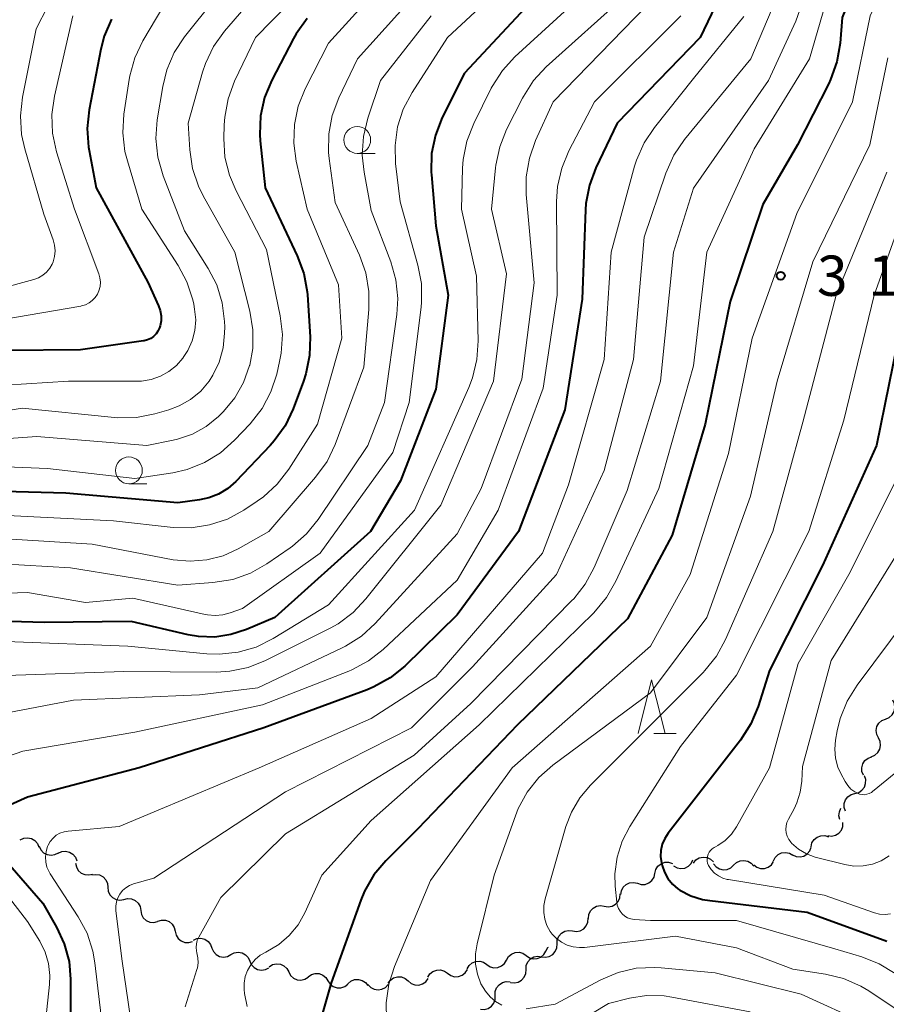
# Model space of a CAD drawing. Units: metres. Extents: x -75650 to -74000, y 22500 to 24000.
# Drawn here: x -74916 to -74835, y 23405 to 23497 of the extents above; entities that cross this region are included whole.
import ezdxf

# ---------------------------------------------------------------- set-up
doc = ezdxf.new("R2010")
doc.units = ezdxf.units.M
for name, color, linetype, lineweight in [('510200_細流', 7, 'Continuous', 30), ('633100_広葉樹林', 7, 'Continuous', 13), ('633200_針葉樹林', 7, 'Continuous', 13), ('710100_等高線(計曲線)', 7, 'Continuous', 40), ('710200_等高線(主曲線)', 7, 'Continuous', 13), ('731200_図化機測定による標高点', 7, 'Continuous', 40)]:
    doc.layers.add(name, color=color, linetype=linetype, lineweight=lineweight)
doc.styles.add('Style-WORKING', font='MS Gothic.ttf')

msp = doc.modelspace()

# ---------------------------------------------------------------- linework, layer by layer
at = {"layer": '510200_細流', "linetype": 'Continuous', "lineweight": 30, "flags": 128}
for points in [[(-74835.126, 23431.542), (-74834.786, 23431.681), (-74834.51, 23431.922), (-74834.325, 23432.239), (-74834.252, 23432.599), (-74834.297, 23432.963), (-74834.458, 23433.293)], [(-74835.795, 23429.79), (-74835.955, 23430.12), (-74836.001, 23430.484), (-74835.927, 23430.844), (-74835.742, 23431.161), (-74835.466, 23431.403), (-74835.126, 23431.542)], [(-74836.463, 23428.038), (-74836.123, 23428.177), (-74835.847, 23428.418), (-74835.662, 23428.735), (-74835.588, 23429.096), (-74835.634, 23429.46), (-74835.795, 23429.79)], [(-74837.191, 23426.311), (-74837.329, 23426.651), (-74837.349, 23427.017), (-74837.252, 23427.372), (-74837.046, 23427.676), (-74836.754, 23427.898), (-74836.406, 23428.014)], [(-74837.984, 23424.612), (-74837.629, 23424.707), (-74837.324, 23424.911), (-74837.1, 23425.202), (-74836.982, 23425.55), (-74836.98, 23425.917), (-74837.098, 23426.265)], [(-74838.87, 23422.96), (-74838.988, 23423.308), (-74838.986, 23423.675), (-74838.867, 23424.023), (-74838.643, 23424.314), (-74838.339, 23424.518), (-74837.984, 23424.612)], [(-74839.386, 23422.188), (-74839.469, 23422.546), (-74839.432, 23422.911), (-74839.284, 23423.237)], [(-74840.516, 23420.697), (-74840.151, 23420.657), (-74839.793, 23420.738), (-74839.479, 23420.928), (-74839.243, 23421.21), (-74839.109, 23421.552), (-74839.094, 23421.919)], [(-74842.067, 23419.66), (-74841.98, 23420.016), (-74841.782, 23420.325), (-74841.494, 23420.555), (-74841.15, 23420.68), (-74840.783, 23420.689), (-74840.433, 23420.578)], [(-74915.686, 23420.298), (-74915.355, 23420.456), (-74914.99, 23420.498), (-74914.631, 23420.421), (-74914.315, 23420.233), (-74914.076, 23419.955), (-74913.94, 23419.614)], [(-74913.91, 23419.698), (-74913.757, 23419.364), (-74913.504, 23419.098), (-74913.18, 23418.926), (-74912.817, 23418.868), (-74912.455, 23418.928), (-74912.132, 23419.103)], [(-74912.152, 23419.049), (-74911.819, 23419.204), (-74911.454, 23419.242), (-74911.095, 23419.161), (-74910.782, 23418.97), (-74910.546, 23418.689), (-74910.413, 23418.347)], [(-74845.567, 23418.339), (-74845.402, 23418.667), (-74845.14, 23418.923), (-74844.808, 23419.083), (-74844.444, 23419.128), (-74844.085, 23419.055), (-74843.768, 23418.868)], [(-74843.782, 23418.907), (-74843.448, 23418.753), (-74843.084, 23418.715), (-74842.726, 23418.795), (-74842.412, 23418.987), (-74842.176, 23419.268), (-74842.044, 23419.61)], [(-74910.523, 23418.137), (-74910.458, 23417.775), (-74910.28, 23417.455), (-74910.009, 23417.207), (-74909.672, 23417.06), (-74909.306, 23417.028), (-74908.95, 23417.116)], [(-74856.599, 23417.182), (-74856.513, 23417.539), (-74856.317, 23417.849), (-74856.031, 23418.081), (-74855.687, 23418.207), (-74855.32, 23418.218), (-74854.969, 23418.109)], [(-74854.859, 23417.869), (-74854.539, 23417.689), (-74854.178, 23417.622), (-74853.815, 23417.674), (-74853.487, 23417.841), (-74853.23, 23418.102), (-74853.071, 23418.433)], [(-74853.018, 23418.144), (-74852.782, 23418.425), (-74852.468, 23418.614), (-74852.109, 23418.694), (-74851.744, 23418.654), (-74851.411, 23418.5), (-74851.146, 23418.246)], [(-74851.147, 23418.064), (-74850.912, 23417.781), (-74850.6, 23417.589), (-74850.242, 23417.507), (-74849.876, 23417.545), (-74849.542, 23417.697), (-74849.275, 23417.949)], [(-74849.275, 23417.949), (-74849.008, 23418.201), (-74848.674, 23418.353), (-74848.308, 23418.391), (-74847.951, 23418.309), (-74847.638, 23418.117), (-74847.404, 23417.834)], [(-74847.403, 23417.969), (-74847.109, 23417.749), (-74846.761, 23417.635), (-74846.394, 23417.638), (-74846.047, 23417.76), (-74845.757, 23417.985), (-74845.556, 23418.292)], [(-74909.011, 23417.03), (-74908.648, 23417.089), (-74908.287, 23417.028), (-74907.963, 23416.854), (-74907.712, 23416.585), (-74907.561, 23416.251), (-74907.525, 23415.886)], [(-74858.229, 23416.255), (-74857.878, 23416.146), (-74857.511, 23416.157), (-74857.167, 23416.284), (-74856.881, 23416.515), (-74856.685, 23416.825), (-74856.599, 23417.182)], [(-74859.782, 23415.205), (-74859.725, 23415.568), (-74859.554, 23415.892), (-74859.288, 23416.146), (-74858.955, 23416.3), (-74858.59, 23416.34), (-74858.232, 23416.26)], [(-74907.525, 23415.886), (-74907.49, 23415.52), (-74907.338, 23415.186), (-74907.088, 23414.918), (-74906.764, 23414.744), (-74906.402, 23414.683), (-74906.04, 23414.742)], [(-74861.314, 23414.125), (-74860.951, 23414.067), (-74860.59, 23414.129), (-74860.267, 23414.304), (-74860.017, 23414.574), (-74859.866, 23414.908), (-74859.832, 23415.274)], [(-74906.039, 23414.743), (-74905.682, 23414.83), (-74905.317, 23414.798), (-74904.98, 23414.65), (-74904.709, 23414.402), (-74904.532, 23414.082), (-74904.467, 23413.72)], [(-74862.796, 23412.976), (-74862.761, 23413.342), (-74862.611, 23413.676), (-74862.361, 23413.946), (-74862.038, 23414.12), (-74861.676, 23414.183), (-74861.314, 23414.125)], [(-74904.467, 23413.72), (-74904.403, 23413.359), (-74904.225, 23413.038), (-74903.955, 23412.79), (-74903.618, 23412.642), (-74903.252, 23412.61), (-74902.896, 23412.697)], [(-74902.876, 23412.73), (-74902.524, 23412.835), (-74902.158, 23412.821), (-74901.814, 23412.691), (-74901.531, 23412.457), (-74901.337, 23412.146), (-74901.255, 23411.788)], [(-74864.268, 23411.815), (-74863.903, 23411.769), (-74863.544, 23411.844), (-74863.227, 23412.029), (-74862.986, 23412.307), (-74862.847, 23412.646), (-74862.825, 23413.012)], [(-74901.255, 23411.788), (-74901.172, 23411.43), (-74900.979, 23411.118), (-74900.696, 23410.885), (-74900.352, 23410.754), (-74899.985, 23410.74), (-74899.634, 23410.846)], [(-74865.71, 23410.617), (-74865.688, 23410.984), (-74865.549, 23411.323), (-74865.308, 23411.601), (-74864.991, 23411.786), (-74864.632, 23411.861), (-74864.268, 23411.815)], [(-74899.567, 23410.975), (-74899.228, 23411.116), (-74898.862, 23411.139), (-74898.506, 23411.044), (-74898.201, 23410.84), (-74897.977, 23410.549), (-74897.859, 23410.202)], [(-74867.154, 23409.421), (-74866.79, 23409.375), (-74866.431, 23409.449), (-74866.113, 23409.633), (-74865.872, 23409.91), (-74865.732, 23410.249), (-74865.709, 23410.616)], [(-74897.849, 23410.227), (-74897.699, 23409.891), (-74897.449, 23409.623), (-74897.126, 23409.449), (-74896.763, 23409.387), (-74896.401, 23409.444), (-74896.076, 23409.616)], [(-74896.076, 23409.616), (-74895.752, 23409.787), (-74895.389, 23409.844), (-74895.026, 23409.783), (-74894.704, 23409.608), (-74894.453, 23409.34), (-74894.304, 23409.005)], [(-74870.41, 23409.114), (-74870.225, 23409.431), (-74869.947, 23409.67), (-74869.606, 23409.809), (-74869.24, 23409.831), (-74868.886, 23409.736), (-74868.582, 23409.53)], [(-74868.582, 23409.53), (-74868.278, 23409.324), (-74867.923, 23409.229), (-74867.557, 23409.251), (-74867.217, 23409.39), (-74866.939, 23409.629), (-74866.754, 23409.946)], [(-74866.754, 23409.946), (-74866.568, 23410.263), (-74866.499, 23410.323)], [(-74894.304, 23409.005), (-74894.154, 23408.67), (-74893.903, 23408.402), (-74893.581, 23408.227), (-74893.218, 23408.165), (-74892.855, 23408.222), (-74892.531, 23408.394)], [(-74892.5, 23408.493), (-74892.188, 23408.687), (-74891.831, 23408.768), (-74891.464, 23408.732), (-74891.131, 23408.579), (-74890.863, 23408.329), (-74890.69, 23408.005)], [(-74874.066, 23408.281), (-74873.881, 23408.598), (-74873.603, 23408.838), (-74873.263, 23408.977), (-74872.897, 23408.999), (-74872.542, 23408.903), (-74872.238, 23408.697)], [(-74872.238, 23408.697), (-74871.934, 23408.492), (-74871.58, 23408.396), (-74871.214, 23408.418), (-74870.873, 23408.557), (-74870.595, 23408.797), (-74870.41, 23409.114)], [(-74868.599, 23408.227), (-74868.577, 23408.593), (-74868.437, 23408.932), (-74868.195, 23409.21), (-74867.878, 23409.394), (-74867.518, 23409.468), (-74867.154, 23409.421)], [(-74890.69, 23408.005), (-74890.518, 23407.68), (-74890.25, 23407.43), (-74889.916, 23407.278), (-74889.55, 23407.241), (-74889.192, 23407.323), (-74888.88, 23407.516)], [(-74888.87, 23407.559), (-74888.568, 23407.768), (-74888.215, 23407.868), (-74887.847, 23407.85), (-74887.506, 23407.715), (-74887.226, 23407.479), (-74887.037, 23407.164)], [(-74877.735, 23407.507), (-74877.542, 23407.819), (-74877.258, 23408.051), (-74876.914, 23408.181), (-74876.547, 23408.193), (-74876.195, 23408.088), (-74875.897, 23407.875)], [(-74875.897, 23407.875), (-74875.598, 23407.661), (-74875.247, 23407.556), (-74874.88, 23407.568), (-74874.536, 23407.698), (-74874.252, 23407.93), (-74874.058, 23408.242)], [(-74870.044, 23407.032), (-74869.68, 23406.985), (-74869.321, 23407.059), (-74869.004, 23407.244), (-74868.762, 23407.521), (-74868.622, 23407.86), (-74868.599, 23408.227)], [(-74887.033, 23407.181), (-74886.829, 23406.876), (-74886.537, 23406.654), (-74886.19, 23406.536), (-74885.822, 23406.537), (-74885.474, 23406.654), (-74885.183, 23406.878)], [(-74885.181, 23406.897), (-74884.907, 23407.142), (-74884.569, 23407.285), (-74884.202, 23407.312), (-74883.847, 23407.221), (-74883.539, 23407.021), (-74883.313, 23406.732)], [(-74883.309, 23406.826), (-74883.057, 23406.559), (-74882.732, 23406.389), (-74882.369, 23406.331), (-74882.007, 23406.393), (-74881.684, 23406.567), (-74881.434, 23406.836)], [(-74881.441, 23406.953), (-74881.223, 23407.248), (-74880.92, 23407.457), (-74880.567, 23407.558), (-74880.2, 23407.54), (-74879.859, 23407.406), (-74879.579, 23407.169)], [(-74879.579, 23407.169), (-74879.298, 23406.931), (-74878.957, 23406.797), (-74878.59, 23406.779), (-74878.237, 23406.881), (-74877.934, 23407.089), (-74877.716, 23407.384)], [(-74871.466, 23405.81), (-74871.461, 23406.177), (-74871.338, 23406.523), (-74871.111, 23406.812), (-74870.803, 23407.012), (-74870.448, 23407.104), (-74870.082, 23407.075)], [(-74872.849, 23404.545), (-74872.483, 23404.516), (-74872.128, 23404.608), (-74871.82, 23404.808), (-74871.593, 23405.097), (-74871.47, 23405.443), (-74871.466, 23405.81)]]:
    msp.add_lwpolyline(points, dxfattribs=at)
at = {"layer": '633100_広葉樹林', "linetype": 'Continuous', "lineweight": 13}
for p, q in [((-74884.31, 23484.2), (-74882.643, 23484.2)), ((-74905.57, 23453.44), (-74903.903, 23453.44))]:
    msp.add_line(p, q, dxfattribs=at)
for centre in [(-74884.31, 23485.45), (-74905.57, 23454.69)]:
    msp.add_circle(centre, 1.25, dxfattribs=at)
at = {"layer": '633200_針葉樹林', "linetype": 'Continuous', "lineweight": 13}
msp.add_line((-74856.702, 23430.19), (-74854.618, 23430.19), dxfattribs=at)
at = {"layer": '633200_針葉樹林', "linetype": 'Continuous', "lineweight": 13, "flags": 128}
msp.add_lwpolyline([(-74858.16, 23430.19), (-74856.91, 23435.19), (-74855.66, 23430.19)], dxfattribs=at)
at = {"layer": '710100_等高線(計曲線)', "linetype": 'Continuous', "lineweight": 40, "flags": 128}
for points, elevation in [([(-74833, 23555.24), (-74840.54, 23547), (-74849, 23535.75), (-74853.31, 23529), (-74857, 23517), (-74861, 23506.58), (-74865.63, 23501), (-74874.34, 23491.66)], 340), ([(-74833, 23512.28), (-74835.85, 23505), (-74839.16, 23496.84), (-74839.36, 23494.45), (-74839.65, 23492.73), (-74840.24, 23491.09), (-74840.42, 23490.72), (-74843.34, 23485), (-74846.55, 23479.45), (-74849.6, 23470.4), (-74851.92, 23459), (-74855, 23448.67), (-74859.14, 23440.86), (-74869.4, 23431), (-74878.66, 23421.34), (-74881.64, 23418.36), (-74882.76, 23417.03), (-74883.63, 23415.52), (-74883.98, 23414.67), (-74886.73, 23407), (-74888.43, 23401)], 320), ([(-74848.16, 23503.84), (-74852.38, 23495), (-74860.12, 23487), (-74862.09, 23482.87), (-74862.7, 23481.23), (-74863.02, 23479.52), (-74863.06, 23478.94), (-74863.36, 23470.64), (-74865, 23460.32), (-74869.31, 23449), (-74875, 23441.24), (-74879.89, 23436.48), (-74881.24, 23435.38), (-74882.76, 23434.53), (-74883.4, 23434.27), (-74893, 23430.72), (-74904.62, 23427), (-74915, 23424.27), (-74916.59, 23423.55)], 330), ([(-74888.98, 23496.76), (-74890, 23495.34), (-74890.24, 23494.89), (-74892.26, 23491.01), (-74892.93, 23489.4), (-74893.31, 23487.7), (-74893.38, 23485.96), (-74893.34, 23485.37), (-74892.89, 23481), (-74889.89, 23474.67), (-74889.28, 23473.03), (-74888.97, 23471.32), (-74888.95, 23471.02), (-74888.7, 23467.13), (-74888.75, 23465.39), (-74889.09, 23463.68), (-74889.32, 23463), (-74890.28, 23460.42), (-74891.03, 23458.84), (-74892.04, 23457.43), (-74892.41, 23457.02), (-74895.61, 23453.67), (-74896.36, 23453.01), (-74897.21, 23452.49), (-74898.14, 23452.13), (-74899, 23451.94), (-74901, 23451.68), (-74911.43, 23452.57), (-74923, 23452.88)], 350), ([(-74907.2, 23496.7), (-74907.88, 23495.1), (-74908.18, 23493.91), (-74909.27, 23488.26), (-74909.45, 23486.53), (-74909.32, 23484.79), (-74909.27, 23484.47), (-74908.6, 23481), (-74903.79, 23472.21), (-74902.8, 23470.02), (-74902.64, 23469.57), (-74902.56, 23469.09), (-74902.57, 23468.61), (-74902.66, 23468.14), (-74902.72, 23467.95), (-74902.86, 23467.66), (-74903.04, 23467.39), (-74903.27, 23467.16), (-74903.53, 23466.98), (-74903.83, 23466.84), (-74904.14, 23466.76), (-74904.21, 23466.75), (-74910.08, 23465.92), (-74917, 23465.84)], 360), ([(-74874.34, 23491.66), (-74876.4, 23487.53), (-74877.04, 23485.9), (-74877.39, 23484.2), (-74877.43, 23482.45), (-74877.41, 23482.19), (-74877, 23477.47), (-74875.86, 23471), (-74877, 23462.26), (-74880.27, 23453.73), (-74883.08, 23449), (-74891.99, 23441), (-74894.62, 23439.87), (-74896.07, 23439.4), (-74897.58, 23439.18), (-74899.1, 23439.23), (-74900.04, 23439.39), (-74905.37, 23440.63), (-74913.46, 23440.54), (-74923, 23440.82)], 340), ([(-74833.69, 23468.31), (-74835.96, 23457), (-74841, 23445.83), (-74845.94, 23436.06), (-74847, 23432.71), (-74847.67, 23431.1), (-74848.64, 23429.58), (-74855.36, 23420.93), (-74855.68, 23420.43), (-74855.91, 23419.89), (-74856.04, 23419.32), (-74856.07, 23418.74), (-74856, 23418.16), (-74855.97, 23418.03), (-74855.93, 23417.91), (-74855.71, 23417.28), (-74855.39, 23416.7), (-74854.97, 23416.18), (-74854.46, 23415.75), (-74854.28, 23415.63), (-74853.26, 23415.09), (-74852.16, 23414.75), (-74851.49, 23414.64), (-74842.42, 23413.58), (-74835, 23410.87)], 310), ([(-74918.12, 23419.59), (-74913.58, 23414.42), (-74912.29, 23412.17), (-74911.58, 23410.63), (-74911.14, 23408.99), (-74911, 23407.33), (-74911, 23399.91)], 330)]:
    msp.add_lwpolyline(points, dxfattribs=dict(at, elevation=elevation))
at = {"layer": '710200_等高線(主曲線)', "linetype": 'Continuous', "lineweight": 13, "flags": 128}
for points, elevation in [([(-74831.44, 23560.56), (-74839, 23552.71), (-74843.56, 23547), (-74849, 23538.03), (-74854.84, 23531), (-74859, 23519.63), (-74862.61, 23509), (-74867.31, 23503), (-74875.91, 23495), (-74879.21, 23489.86), (-74880.03, 23488.32)], 342), ([(-74833.41, 23551), (-74841, 23541.6), (-74848.59, 23533), (-74852.13, 23526.59), (-74852.84, 23524.99), (-74853.27, 23523.21), (-74854.18, 23517), (-74858.66, 23505.34), (-74861.12, 23501), (-74869.63, 23493.19), (-74870.8, 23491.9), (-74871.74, 23490.43), (-74871.83, 23490.26), (-74873.46, 23486.97), (-74874.1, 23485.34), (-74874.44, 23483.63)], 338), ([(-74831.66, 23549), (-74841, 23537.43), (-74845.96, 23532.12), (-74847.04, 23530.75), (-74847.9, 23529.12), (-74850.43, 23523), (-74851.99, 23515), (-74855.93, 23504.07), (-74859.24, 23499), (-74866.71, 23492.25), (-74867.9, 23490.97), (-74868.84, 23489.5), (-74868.93, 23489.34), (-74870.41, 23486.43), (-74871.05, 23484.81), (-74871.41, 23483.1), (-74871.44, 23482.86), (-74871.81, 23479), (-74870.42, 23473)], 336), ([(-74831, 23508.6), (-74836.56, 23497), (-74838.2, 23489), (-74843.39, 23478.61), (-74847.55, 23467), (-74849.74, 23456.26), (-74853.33, 23445), (-74857, 23438.34), (-74869.89, 23427), (-74877.49, 23416.51), (-74880.85, 23408.52), (-74881.38, 23406.86), (-74881.62, 23405.14), (-74881.58, 23403.6)], 318), ([(-74839.8, 23507), (-74843.49, 23496.51), (-74846.04, 23491), (-74853, 23480.96), (-74854.88, 23475), (-74856.08, 23463), (-74859.18, 23452.82), (-74862.26, 23445.65), (-74863.08, 23444.11), (-74864.16, 23442.74), (-74864.32, 23442.57), (-74873.75, 23433), (-74879, 23428.19), (-74891, 23420.85), (-74897, 23414.93), (-74899.06, 23411.25), (-74899.2, 23410.94), (-74899.28, 23410.62), (-74899.3, 23410.29), (-74899.27, 23409.96), (-74899.23, 23409.77), (-74899.14, 23409.32), (-74899.12, 23408.86), (-74899.19, 23408.4), (-74899.24, 23408.23), (-74900.32, 23404.76)], 324), ([(-74839, 23504.01), (-74842.21, 23493), (-74847.37, 23484.63), (-74851.76, 23475), (-74853, 23464.42), (-74856.22, 23453), (-74860.23, 23444.37), (-74861.1, 23442.86), (-74862.3, 23441.44), (-74872.96, 23431), (-74883, 23422.1), (-74887.6, 23417), (-74889.19, 23413.5), (-74889.82, 23412.38), (-74890.64, 23411.38), (-74891.61, 23410.55), (-74892.81, 23409.85), (-74893.34, 23409.55), (-74893.82, 23409.15), (-74894.21, 23408.68), (-74894.52, 23408.15), (-74894.73, 23407.58), (-74894.84, 23406.97), (-74894.84, 23406.36), (-74894.8, 23406.01), (-74894.57, 23404.78)], 322), ([(-74890.27, 23503), (-74896.67, 23495.57), (-74897.69, 23494.15), (-74898.44, 23492.58), (-74898.71, 23491.76), (-74900.05, 23487), (-74899.9, 23484.52), (-74899.64, 23482.8), (-74899.09, 23481.15), (-74898.64, 23480.25), (-74895.7, 23475), (-74894.3, 23469.5), (-74894.02, 23467.78), (-74894.04, 23466.04), (-74894.31, 23464.5), (-74894.33, 23464.44), (-74894.89, 23462.88), (-74895.71, 23461.44), (-74896.76, 23460.16), (-74896.9, 23460.03), (-74897.21, 23459.72), (-74898.36, 23458.79), (-74899.64, 23458.07), (-74901.04, 23457.59), (-74901.44, 23457.49), (-74903.89, 23457), (-74914.15, 23457.85), (-74925, 23457.08)], 354), ([(-74843.45, 23503), (-74847.68, 23493), (-74853.85, 23485.48), (-74854.83, 23484.04), (-74855.58, 23482.35), (-74857.61, 23476.39), (-74858.58, 23465), (-74861.32, 23454.68), (-74865.76, 23445), (-74873.59, 23436.41), (-74879.27, 23430.73), (-74891, 23424.77), (-74903.26, 23416.74), (-74905.13, 23416.19), (-74905.5, 23416.04), (-74905.85, 23415.83), (-74906.15, 23415.57), (-74906.4, 23415.25), (-74906.59, 23414.9), (-74906.72, 23414.52), (-74906.78, 23414.12), (-74906.77, 23413.7), (-74906.2, 23409), (-74905.04, 23401.15)], 326), ([(-74885.97, 23503), (-74893.77, 23495), (-74895.72, 23490.92), (-74896.33, 23489.29), (-74896.65, 23487.57), (-74896.69, 23486.87), (-74896.73, 23485.59), (-74896.62, 23483.85), (-74896.21, 23482.16), (-74895.59, 23480.7), (-74892.75, 23475.25), (-74891.48, 23469.08), (-74891.28, 23467.35), (-74891.39, 23465.61), (-74891.54, 23464.83), (-74891.81, 23463.65)], 352), ([(-74895, 23501.81), (-74900.38, 23495.04), (-74901.34, 23493.59), (-74902.04, 23491.99), (-74902.42, 23490.42), (-74902.93, 23487.32), (-74903.06, 23485.58), (-74902.88, 23483.85), (-74902.38, 23482.1), (-74900.4, 23477), (-74898.19, 23473.49), (-74897.39, 23471.95), (-74896.88, 23470.28), (-74896.66, 23468.55), (-74896.65, 23468.05), (-74896.66, 23467.45), (-74896.79, 23466.09), (-74897.16, 23464.77), (-74897.75, 23463.54), (-74898.1, 23463), (-74898.88, 23462.07), (-74899.82, 23461.29), (-74900.88, 23460.69), (-74901.86, 23460.32), (-74903.14, 23459.95), (-74904.85, 23459.62), (-74906.59, 23459.59), (-74906.92, 23459.62), (-74915.51, 23460.49), (-74927.49, 23458.51)], 356), ([(-74912.04, 23500.06), (-74914.2, 23495.8), (-74915.48, 23489.42), (-74915.67, 23487.69), (-74915.56, 23485.95), (-74915.26, 23484.63), (-74913.47, 23478.53), (-74912.61, 23476.15), (-74912.48, 23475.65), (-74912.43, 23475.13), (-74912.48, 23474.61), (-74912.62, 23474.1), (-74912.71, 23473.89), (-74912.93, 23473.5), (-74913.23, 23473.14), (-74913.57, 23472.85), (-74913.97, 23472.62), (-74914.4, 23472.46), (-74925, 23469.56)], 364), ([(-74877.99, 23500.01), (-74884.28, 23493), (-74886.03, 23489.37), (-74886.64, 23487.74), (-74886.96, 23486.03), (-74886.99, 23484.28), (-74886.93, 23483.72), (-74886.38, 23479.62), (-74884.11, 23474.71), (-74883.52, 23473.07), (-74883.23, 23471.35), (-74883.23, 23469.66), (-74883.69, 23464.31), (-74886.37, 23457.1), (-74887.12, 23455.53), (-74888.18, 23454.06), (-74892.54, 23449), (-74895.38, 23447.39), (-74896.79, 23446.74), (-74898.3, 23446.35), (-74899.85, 23446.23), (-74901.43, 23446.38), (-74909, 23447.81), (-74919.53, 23448.47)], 346), ([(-74856.27, 23499.12), (-74866.07, 23489), (-74867.71, 23485.39), (-74868.29, 23483.75), (-74868.58, 23482.03), (-74868.57, 23480.38), (-74867.85, 23472.15), (-74869, 23463.19), (-74872.76, 23453), (-74875, 23448.78), (-74882.63, 23440.44), (-74883.92, 23439.27), (-74885.39, 23438.33), (-74885.72, 23438.16), (-74893.55, 23434.45), (-74899, 23433.79), (-74910.71, 23433.29), (-74921, 23431.34)], 334), ([(-74882.88, 23499), (-74887, 23494.46), (-74889.15, 23490.21), (-74889.8, 23488.6), (-74890.16, 23486.89), (-74890.22, 23485.15), (-74889.98, 23483.49), (-74888.97, 23479), (-74886.04, 23471.96), (-74885.73, 23467), (-74888.02, 23459), (-74890.69, 23454.8), (-74891.75, 23453.41), (-74893.04, 23452.23), (-74893.61, 23451.82), (-74894.87, 23450.99), (-74896.4, 23450.16), (-74898.05, 23449.61), (-74899.78, 23449.35), (-74901.46, 23449.39), (-74907, 23449.98), (-74917.49, 23450.51)], 348), ([(-74901.72, 23499), (-74904.27, 23494.68), (-74905.02, 23493.11)], 358), ([(-74877.42, 23497), (-74882.15, 23491), (-74883.33, 23487.47), (-74883.74, 23485.77), (-74883.84, 23484.03), (-74883.67, 23482.45), (-74883, 23478.87), (-74881.19, 23474.11), (-74880.71, 23472.44), (-74880.53, 23470.7), (-74880.63, 23469.19), (-74881.76, 23461), (-74883.32, 23457), (-74887.94, 23450.13), (-74889.04, 23448.78), (-74890.35, 23447.63), (-74890.56, 23447.49), (-74892.74, 23445.98), (-74894.26, 23445.12), (-74895.9, 23444.54), (-74897.74, 23444.24), (-74901, 23444.01), (-74911, 23445.62), (-74921.75, 23446.25)], 344), ([(-74854.19, 23497), (-74862.21, 23489), (-74864.61, 23484.44), (-74865.28, 23482.83), (-74865.67, 23481.13), (-74865.76, 23479.73), (-74865.71, 23471), (-74867, 23462.33), (-74871.2, 23451), (-74875, 23444.48), (-74881.89, 23438.02), (-74883.26, 23436.95), (-74884.8, 23436.12), (-74885.09, 23436), (-74893.14, 23432.86), (-74905, 23430.33), (-74915.45, 23428.55), (-74920.71, 23426.73), (-74920.99, 23426.66)], 332), ([(-74910.77, 23497), (-74912.49, 23489.54), (-74912.73, 23487.81), (-74912.67, 23486.07), (-74912.29, 23484.33), (-74910.64, 23479), (-74908.37, 23472.98), (-74908.26, 23472.6), (-74908.22, 23472.2), (-74908.25, 23471.81), (-74908.35, 23471.42), (-74908.5, 23471.09), (-74908.71, 23470.77), (-74908.97, 23470.5), (-74909.27, 23470.28), (-74909.61, 23470.11), (-74909.97, 23470), (-74910.03, 23469.99), (-74919.68, 23468.32)], 362), ([(-74848.32, 23496.93), (-74853, 23491.16), (-74856.65, 23486.62), (-74857.61, 23485.17), (-74858.31, 23483.57), (-74858.49, 23483), (-74860.68, 23475), (-74861.31, 23465), (-74864.64, 23453.36), (-74867.07, 23447), (-74877, 23435.47), (-74883, 23431.61), (-74893.45, 23427), (-74906.46, 23421.54), (-74911.21, 23421.12), (-74911.6, 23421.06), (-74911.98, 23420.92), (-74912.33, 23420.72), (-74912.63, 23420.46), (-74912.89, 23420.16), (-74913.09, 23419.81), (-74913.15, 23419.67), (-74913.28, 23419.2), (-74913.34, 23418.72), (-74913.3, 23418.23), (-74913.19, 23417.76)], 328), ([(-74905.02, 23493.11), (-74905.49, 23491.43), (-74905.55, 23491.07), (-74906.03, 23487.85), (-74906.13, 23486.11), (-74905.93, 23484.38), (-74905.71, 23483.51), (-74904.36, 23479), (-74900.97, 23473.77), (-74900.16, 23472.23), (-74899.62, 23470.57), (-74899.53, 23470.16), (-74899.45, 23469.69), (-74899.35, 23468.7), (-74899.43, 23467.71), (-74899.68, 23466.75), (-74900.09, 23465.84), (-74900.44, 23465.3), (-74900.55, 23465.14), (-74901.14, 23464.46), (-74901.84, 23463.89), (-74902.63, 23463.45), (-74903.49, 23463.16), (-74904.38, 23463.01), (-74904.75, 23463), (-74911.18, 23463), (-74921, 23462.38)], 358), ([(-74834.92, 23493.08), (-74836.58, 23485), (-74841.89, 23474.11), (-74845.23, 23463), (-74847.71, 23452.29), (-74851.78, 23441), (-74857, 23433.98), (-74866.1, 23427.26), (-74867.41, 23426.1), (-74868.49, 23424.74), (-74869.32, 23423.21), (-74869.58, 23422.55), (-74871.55, 23417), (-74873.16, 23410.61), (-74873.31, 23409.68), (-74873.3, 23408.73), (-74873.12, 23407.8), (-74872.79, 23406.91), (-74872.38, 23406.21), (-74871.95, 23405.69), (-74871.44, 23405.25), (-74870.86, 23404.91)], 316), ([(-74880.03, 23488.32), (-74880.56, 23486.66), (-74880.79, 23484.93), (-74880.74, 23483.27), (-74880.31, 23479.69), (-74878.67, 23473.81), (-74878.34, 23472.1), (-74878.32, 23470.35), (-74878.37, 23469.88), (-74879.47, 23461), (-74881, 23456.36), (-74887.75, 23447), (-74895, 23441.83), (-74896.14, 23441.42), (-74896.83, 23441.23), (-74897.55, 23441.17), (-74898.26, 23441.23), (-74898.47, 23441.27), (-74905.19, 23442.81), (-74909.61, 23442.39), (-74915, 23443.33), (-74924.42, 23443)], 342), ([(-74874.44, 23483.63), (-74874.5, 23482.81), (-74874.61, 23479), (-74873.22, 23472.78), (-74873.06, 23466.74), (-74873.17, 23465), (-74873.57, 23463.3), (-74873.91, 23462.42), (-74878.98, 23451), (-74887, 23442.17), (-74892.15, 23439.03), (-74893.71, 23438.25), (-74895.39, 23437.76), (-74897.12, 23437.57), (-74898.32, 23437.61), (-74905.67, 23438.33), (-74917, 23438.77)], 338), ([(-74835, 23482.44), (-74839.74, 23471), (-74842.83, 23459.17), (-74845.62, 23449), (-74850.02, 23438.94), (-74850.86, 23437.41), (-74851.95, 23436.05), (-74852.1, 23435.89), (-74860.97, 23427), (-74862.61, 23425.38), (-74863.6, 23424.2), (-74864.38, 23422.87), (-74864.88, 23421.55), (-74866.82, 23414.8), (-74866.94, 23414.18), (-74866.95, 23413.55), (-74866.85, 23412.92), (-74866.65, 23412.32), (-74866.34, 23411.77), (-74866.17, 23411.53), (-74865.77, 23411.11), (-74865.29, 23410.76), (-74864.77, 23410.5), (-74864.21, 23410.33), (-74863.63, 23410.27), (-74863.14, 23410.29), (-74854.68, 23411.32), (-74849, 23410.24), (-74843.75, 23408.25), (-74840.73, 23407.8), (-74839.04, 23407.39), (-74837.44, 23406.69), (-74836.68, 23406.24), (-74831.81, 23403)], 314), ([(-74832.4, 23481.6), (-74836.19, 23471), (-74839, 23459.37), (-74842.27, 23449), (-74849, 23435.62), (-74854.22, 23429), (-74858.95, 23421.54), (-74859.66, 23420.17), (-74860.12, 23418.69), (-74860.32, 23417.15), (-74860.3, 23416), (-74860.16, 23414.51), (-74860.11, 23414.21), (-74860, 23413.92), (-74859.85, 23413.65), (-74859.65, 23413.41), (-74859.41, 23413.21), (-74859.14, 23413.05), (-74858.85, 23412.95), (-74858.52, 23412.89)], 312), ([(-74870.42, 23473), (-74871.62, 23463), (-74876.54, 23451.46), (-74883.5, 23442.72), (-74884.7, 23441.46), (-74886.1, 23440.42), (-74886.83, 23440.01), (-74892.85, 23436.98), (-74894.47, 23436.34), (-74896.18, 23435.99), (-74897.4, 23435.92), (-74906.03, 23435.97), (-74917, 23435.6)], 336), ([(-74891.81, 23463.65), (-74892.34, 23461.99), (-74893.16, 23460.45), (-74894.28, 23459.02), (-74895.74, 23457.49), (-74897.04, 23456.33), (-74898.52, 23455.42), (-74900.14, 23454.77), (-74901.47, 23454.47), (-74905, 23453.93), (-74913.13, 23454.87), (-74924.66, 23455.34)], 352), ([(-74833, 23456.09), (-74838.56, 23445), (-74843.27, 23436.73), (-74845.92, 23427), (-74849.02, 23421.52), (-74849.48, 23420.84), (-74850.06, 23420.25), (-74850.73, 23419.77), (-74850.95, 23419.65), (-74851.09, 23419.58), (-74851.27, 23419.46), (-74851.42, 23419.32), (-74851.55, 23419.15), (-74851.65, 23418.96), (-74851.72, 23418.75), (-74851.75, 23418.54), (-74851.74, 23418.33), (-74851.69, 23418.12), (-74851.61, 23417.92), (-74851.6, 23417.9), (-74851.35, 23417.53), (-74851.04, 23417.21), (-74850.68, 23416.94), (-74850.28, 23416.74), (-74849.86, 23416.62), (-74849.76, 23416.6), (-74840.86, 23415.14), (-74836.17, 23413.51), (-74835.68, 23413.39), (-74835.18, 23413.35), (-74834.68, 23413.4)], 308), ([(-74834.02, 23447), (-74840.18, 23437), (-74842.86, 23427.14), (-74842.93, 23425.77), (-74843.07, 23424.73), (-74843.4, 23423.73), (-74843.65, 23423.2), (-74844.18, 23422.23), (-74844.31, 23421.92), (-74844.39, 23421.6), (-74844.41, 23421.27), (-74844.37, 23420.94), (-74844.28, 23420.63), (-74844.13, 23420.33), (-74843.93, 23420.06), (-74843.87, 23420), (-74843.22, 23419.44), (-74842.49, 23419), (-74841.69, 23418.7), (-74841.55, 23418.66), (-74838.93, 23418), (-74838.07, 23417.86), (-74837.2, 23417.87), (-74836.35, 23418.04), (-74835.53, 23418.35), (-74834.79, 23418.8)], 306), ([(-74831.56, 23443), (-74837.78, 23434.7), (-74838.7, 23433.22), (-74839.35, 23431.6), (-74839.62, 23430.44), (-74839.78, 23429.57), (-74839.85, 23428.73), (-74839.78, 23427.9), (-74839.56, 23427.08), (-74839.29, 23426.47), (-74838.9, 23425.74), (-74838.65, 23425.36), (-74838.35, 23425.03), (-74837.99, 23424.76), (-74837.75, 23424.63), (-74837.54, 23424.55), (-74837.32, 23424.51), (-74837.09, 23424.5), (-74836.86, 23424.54), (-74836.65, 23424.61), (-74836.45, 23424.72), (-74836.35, 23424.79), (-74828.65, 23431.07)], 304), ([(-74919.49, 23418.51), (-74915, 23412.71), (-74913.87, 23410.86), (-74913.37, 23409.85), (-74913.06, 23408.78), (-74912.93, 23407.67), (-74912.97, 23406.84), (-74913.89, 23398.11)], 332), ([(-74913.19, 23417.76), (-74912.99, 23417.31), (-74912.88, 23417.14), (-74910.28, 23413.14), (-74909.46, 23411.6), (-74908.92, 23409.94), (-74908.73, 23408.85), (-74907.93, 23402.07)], 328), ([(-74858.52, 23412.89), (-74857, 23412.78), (-74849, 23412.78), (-74839.86, 23410.14), (-74837.34, 23409.4), (-74835.72, 23408.76), (-74834.23, 23407.85)], 312), ([(-74868.58, 23404.57), (-74865.9, 23405), (-74861.64, 23407.26), (-74860.03, 23407.94), (-74858.34, 23408.34), (-74856.6, 23408.43), (-74856.02, 23408.39), (-74851, 23407.92), (-74843, 23405.94), (-74837, 23403.19)], 316), ([(-74869, 23400.2), (-74860.93, 23405.07), (-74858.97, 23405.55), (-74857.37, 23405.8), (-74855.75, 23405.77), (-74855.01, 23405.66), (-74847.72, 23404.28)], 318)]:
    msp.add_lwpolyline(points, dxfattribs=dict(at, elevation=elevation))
at = {"layer": '731200_図化機測定による標高点', "linetype": 'Continuous', "lineweight": 40}
msp.add_circle((-74844.89, 23472.81, 317.53), 0.375, dxfattribs=at)

# ---------------------------------------------------------------- texts
at = {"layer": '731200_図化機測定による標高点', "linetype": 'Continuous', "lineweight": 40, "style": 'Style-WORKING'}
for s, p in [('3', (-74841.51, 23470.94, -9.999)), ('1', (-74836.76, 23470.94, -9.999))]:
    msp.add_text(s, height=3.75, dxfattribs=at).set_placement(p)

doc.saveas('drawing.dxf')
